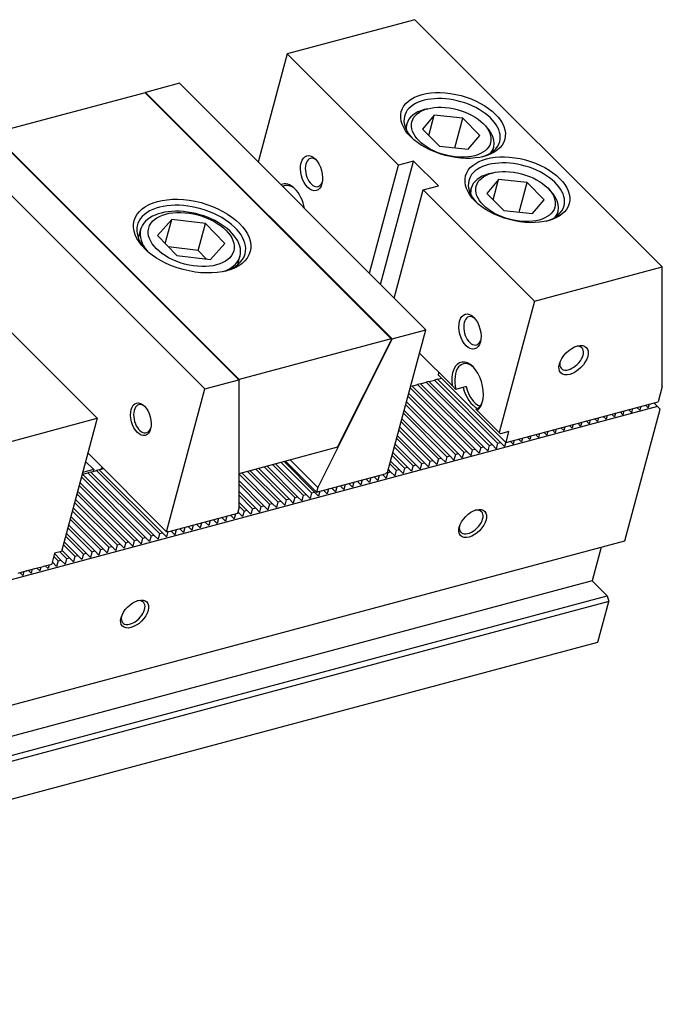
# Model space of a CAD drawing. Units: millimetres. Extents: x -2080 to -1098, y -5738 to -5050.
# Drawn here: x -1388 to -1320, y -5155 to -5050 of the extents above; entities that cross this region are included whole.
import ezdxf

# ---------------------------------------------------------------- set-up
doc = ezdxf.new("R2010")
doc.units = ezdxf.units.MM
for name, color, linetype in [('G', 3, 'Continuous'), ('H', 2, 'Continuous'), ('W', 7, 'Continuous')]:
    doc.layers.add(name, color=color, linetype=linetype)

msp = doc.modelspace()

# ---------------------------------------------------------------- linework, layer by layer
at = {"layer": 'G'}
for p, q in [((-1344.7267, -5059.7465), (-1345.0855, -5059.8427)), ((-1344.044, -5060.4293), (-1345.2816, -5061.9097)), ((-1344.6183, -5062.573), (-1344.044, -5060.4293)), ((-1340.9943, -5060.761), (-1344.044, -5060.4293)), ((-1341.8352, -5063.8995), (-1340.9943, -5060.761)), ((-1339.1822, -5062.573), (-1340.9943, -5060.761)), ((-1346.9413, -5061.364), (-1347.0679, -5061.8363)), ((-1345.2816, -5061.9097), (-1343.4696, -5063.7218)), ((-1338.5613, -5061.5908), (-1338.8239, -5061.3282)), ((-1340.4199, -5064.0534), (-1339.1822, -5062.573)), ((-1343.4696, -5063.7218), (-1340.4199, -5064.0534)), ((-1337.8413, -5064.3086), (-1337.7148, -5063.8362)), ((-1337.216, -5067.2573), (-1338.4536, -5068.7377)), ((-1337.8988, -5066.5745), (-1338.2575, -5066.6706)), ((-1337.7904, -5069.4009), (-1337.216, -5067.2573)), ((-1334.1663, -5067.5889), (-1337.216, -5067.2573)), ((-1340.1134, -5068.1919), (-1340.2399, -5068.6643)), ((-1335.0073, -5070.7274), (-1334.1663, -5067.5889)), ((-1332.3543, -5069.4009), (-1334.1663, -5067.5889)), ((-1331.7334, -5068.4188), (-1331.996, -5068.1561)), ((-1338.4536, -5068.7377), (-1336.6416, -5070.5497)), ((-1333.5919, -5070.8814), (-1332.3543, -5069.4009)), ((-1371.8766, -5071.4896), (-1373.398, -5073.1917)), ((-1372.5647, -5074.0575), (-1371.8766, -5071.4896)), ((-1368.2965, -5071.9267), (-1371.8766, -5071.4896)), ((-1336.6416, -5070.5497), (-1333.5919, -5070.8814)), ((-1331.0134, -5071.1365), (-1330.8868, -5070.6642)), ((-1369.0655, -5074.7966), (-1368.2965, -5071.9267)), ((-1366.2377, -5074.0659), (-1368.2965, -5071.9267)), ((-1375.1863, -5072.5748), (-1375.43, -5073.4844)), ((-1373.398, -5073.1917), (-1371.3393, -5075.3308)), ((-1369.0655, -5074.7966), (-1372.2246, -5074.4109)), ((-1367.7591, -5075.7679), (-1366.2377, -5074.0659)), ((-1371.3393, -5075.3308), (-1367.7591, -5075.7679)), ((-1368.1801, -5075.7165), (-1369.0655, -5074.7966)), ((-1364.8854, -5076.3098), (-1364.6417, -5075.4002))]:
    msp.add_line(p, q, dxfattribs=at)
for centre, major_axis in [((-1342.0397, -5061.5239), (-5.492, 1.4716)), ((-1342.2319, -5062.2414), (4.1739, -1.1184)), ((-1357.0507, -5066.595), (0.4945, -1.8453)), ((-1335.2117, -5068.3518), (-5.492, 1.4716)), ((-1335.404, -5069.0693), (4.1739, -1.1184)), ((-1369.7217, -5073.27), (-6.1511, 1.6482)), ((-1369.8179, -5073.6288), (4.5113, -1.2088)), ((-1340.2434, -5083.4022), (0.4945, -1.8453)), ((-1329.245, -5086.4406), (-1.3509, -1.3509)), ((-1375.1571, -5092.7074), (0.4591, -1.7135)), ((-1339.9518, -5103.7774), (-1.2865, -1.2865)), ((-1375.8254, -5113.3897), (-1.2865, -1.2865))]:
    msp.add_ellipse(centre, major_axis=major_axis, ratio=0.57735027, dxfattribs=at)
for centre, major_axis, start_param, end_param in [((-1342.1358, -5061.8826), (5.0527, -1.3539), 0, 3.88440627), ((-1342.328, -5062.6001), (-4.6133, 1.2361), 5.49778714, 6.28318531), ((-1342.328, -5062.6001), (-4.6133, 1.2361), 0, 0.23794112), ((-1342.328, -5062.6001), (-4.6133, 1.2361), 2.90365153, 3.92699082), ((-1342.1358, -5061.8826), (5.0527, -1.3539), 5.54037169, 6.28318531), ((-1356.7637, -5066.5181), (-0.4003, 1.4938), 0, 3.81533854), ((-1356.7637, -5066.5181), (-0.4003, 1.4938), 5.60943942, 6.28318531), ((-1335.3078, -5068.7106), (5.0527, -1.3539), 0, 3.88440627), ((-1335.5001, -5069.4281), (-4.6133, 1.2361), 5.49778714, 6.28318531), ((-1359.3988, -5070.3875), (0.7064, -2.6362), 1.43935714, 3.27303184), ((-1359.2194, -5070.3394), (0.6475, -2.4165), 2.40067463, 3.31716184), ((-1335.5001, -5069.4281), (-4.6133, 1.2361), 0, 0.23794112), ((-1335.5001, -5069.4281), (-4.6133, 1.2361), 2.90365153, 3.92699082), ((-1369.8179, -5073.6288), (5.7117, -1.5304), 0, 3.88923305), ((-1369.914, -5073.9875), (-5.2723, 1.4127), 2.43639912, 6.28318531), ((-1335.3078, -5068.7106), (5.0527, -1.3539), 5.54037169, 6.28318531), ((-1369.914, -5073.9875), (-5.2723, 1.4127), 0, 0.70519354), ((-1369.8179, -5073.6288), (5.7117, -1.5304), 5.53554491, 6.28318531), ((-1339.9564, -5083.3253), (-0.4003, 1.4938), 0, 3.81533856), ((-1339.9564, -5083.3253), (-0.4003, 1.4938), 5.6094394, 6.28318531), ((-1329.4551, -5086.2305), (1.0936, 1.0936), 0, 0.66904408), ((-1329.4551, -5086.2305), (1.0936, 1.0936), 2.46784674, 6.28318531), ((-1340.4906, -5089.2956), (0.7064, -2.6362), 0.21297959, 4.49940939), ((-1340.3112, -5089.2476), (0.6475, -2.4165), 2.40067458, 4.67723606), ((-1374.9777, -5092.6593), (-0.4003, 1.4938), 0, 3.85592567), ((-1374.9777, -5092.6593), (-0.4003, 1.4938), 5.56885229, 6.28318531), ((-1340.3112, -5089.2476), (0.6475, -2.4165), 0.03515292, 0.74091806), ((-1340.1093, -5103.6199), (1.0936, 1.0936), 2.44094227, 6.28318531), ((-1340.1093, -5103.6199), (1.0936, 1.0936), 0, 0.70065038), ((-1375.983, -5113.2322), (1.0936, 1.0936), 2.44094225, 6.28318531), ((-1375.983, -5113.2322), (1.0936, 1.0936), 0, 0.7006504)]:
    msp.add_ellipse(centre, major_axis=major_axis, ratio=0.57735027, start_param=start_param, end_param=end_param, dxfattribs=at)
at = {"layer": 'H'}
for p, q in [((-1339.6928, -5095.883), (-1346.3895, -5089.1864)), ((-1339.1009, -5095.7244), (-1345.7976, -5089.0278)), ((-1338.796, -5095.6427), (-1345.4926, -5088.946)), ((-1338.2041, -5095.4841), (-1344.9007, -5088.7874)), ((-1337.8991, -5095.4024), (-1344.5958, -5088.7057)), ((-1337.3072, -5095.2438), (-1344.0039, -5088.5471)), ((-1337.0023, -5095.1621), (-1343.699, -5088.4654)), ((-1340.8946, -5096.205), (-1346.8157, -5090.2839)), ((-1340.5897, -5096.1233), (-1346.734, -5089.979)), ((-1339.9978, -5095.9647), (-1346.5754, -5089.3871)), ((-1341.7914, -5096.4453), (-1347.056, -5091.1808)), ((-1341.4865, -5096.3636), (-1346.9743, -5090.8759)), ((-1342.6883, -5096.6856), (-1347.2963, -5092.0776)), ((-1342.3834, -5096.6039), (-1347.2146, -5091.7727)), ((-1343.5851, -5096.9259), (-1347.5366, -5092.9745)), ((-1343.2802, -5096.8442), (-1347.4549, -5092.6695)), ((-1345.0739, -5097.3248), (-1347.9355, -5094.4632)), ((-1344.482, -5097.1662), (-1347.7769, -5093.8713)), ((-1344.177, -5097.0845), (-1347.6952, -5093.5664)), ((-1345.9707, -5097.5652), (-1348.1758, -5095.3601)), ((-1345.3788, -5097.4066), (-1348.0172, -5094.7681)), ((-1347.1725, -5097.8872), (-1348.4978, -5096.5618)), ((-1346.8676, -5097.8055), (-1348.4161, -5096.2569)), ((-1346.2757, -5097.6469), (-1348.2575, -5095.665)), ((-1357.9346, -5100.7709), (-1361.1713, -5097.5342)), ((-1357.6297, -5100.6892), (-1360.8664, -5097.4524)), ((-1357.0378, -5100.5306), (-1360.2745, -5097.2938)), ((-1356.7328, -5100.4489), (-1359.9695, -5097.2121)), ((-1348.0693, -5098.1275), (-1348.7381, -5097.4587)), ((-1347.7644, -5098.0458), (-1348.6564, -5097.1537)), ((-1374.6697, -5105.255), (-1381.3663, -5098.5584)), ((-1374.0778, -5105.0964), (-1380.7744, -5098.3998)), ((-1373.7728, -5105.0147), (-1380.4695, -5098.3181)), ((-1373.1809, -5104.8561), (-1379.8776, -5098.1595)), ((-1372.876, -5104.7744), (-1379.5726, -5098.0778)), ((-1361.522, -5101.7321), (-1364.7587, -5098.4954)), ((-1361.217, -5101.6504), (-1364.4537, -5098.4137)), ((-1360.6251, -5101.4918), (-1363.8618, -5098.2551)), ((-1360.3202, -5101.4101), (-1363.5569, -5098.1734)), ((-1359.7283, -5101.2515), (-1362.965, -5098.0148)), ((-1359.4234, -5101.1698), (-1362.6601, -5097.9331)), ((-1358.8314, -5101.0112), (-1362.0682, -5097.7745)), ((-1358.5265, -5100.9295), (-1361.7632, -5097.6928)), ((-1348.6613, -5098.2861), (-1348.8967, -5098.0506)), ((-1375.8714, -5105.577), (-1381.7109, -5099.7376)), ((-1375.5665, -5105.4953), (-1381.6292, -5099.4327)), ((-1374.9746, -5105.3367), (-1381.4706, -5098.8407)), ((-1362.1139, -5101.8907), (-1364.7805, -5099.2241)), ((-1362.4188, -5101.9724), (-1364.7805, -5099.6107)), ((-1376.7683, -5105.8173), (-1381.9512, -5100.6344)), ((-1376.4634, -5105.7356), (-1381.8695, -5100.3295)), ((-1363.0107, -5102.131), (-1364.7805, -5100.3612)), ((-1363.3156, -5102.2127), (-1364.7805, -5100.7479)), ((-1377.6651, -5106.0576), (-1382.1915, -5101.5313)), ((-1377.3602, -5105.9759), (-1382.1098, -5101.2263)), ((-1363.9076, -5102.3713), (-1364.7805, -5101.4984)), ((-1378.562, -5106.298), (-1382.4318, -5102.4281)), ((-1378.257, -5106.2162), (-1382.3501, -5102.1232)), ((-1364.2125, -5102.453), (-1364.7805, -5101.885)), ((-1380.0507, -5106.6969), (-1382.8307, -5103.9169)), ((-1379.4588, -5106.5383), (-1382.6721, -5103.325)), ((-1379.1539, -5106.4566), (-1382.5904, -5103.02)), ((-1380.9476, -5106.9372), (-1383.071, -5104.8137)), ((-1380.3556, -5106.7786), (-1382.9124, -5104.2218)), ((-1381.8444, -5107.1775), (-1383.3113, -5105.7106)), ((-1381.2525, -5107.0189), (-1383.1527, -5105.1186)), ((-1383.6381, -5107.6581), (-1384.3172, -5106.979)), ((-1383.0462, -5107.4995), (-1383.7552, -5106.7904)), ((-1382.7412, -5107.4178), (-1383.5516, -5106.6074)), ((-1382.1493, -5107.2592), (-1383.393, -5106.0155)), ((-1383.943, -5107.7398), (-1384.3989, -5107.2839))]:
    msp.add_line(p, q, dxfattribs=at)
at = {"layer": 'W'}
for p, q in [((-1346.0818, -5050.295), (-1359.642, -5053.9285)), ((-1319.8335, -5076.5432), (-1346.0818, -5050.295)), ((-1359.642, -5053.9285), (-1362.718, -5065.408)), ((-1359.642, -5053.9285), (-1347.831, -5065.7395)), ((-1371.0756, -5057.0504), (-1374.663, -5058.0116)), ((-1371.0756, -5057.0504), (-1344.9193, -5083.2067)), ((-1374.7152, -5058.0422), (-1390.8583, -5062.3678)), ((-1374.7152, -5058.0422), (-1348.5851, -5084.1723)), ((-1374.663, -5058.0116), (-1374.6906, -5058.0668)), ((-1348.5067, -5084.1679), (-1374.663, -5058.0116)), ((-1390.9368, -5062.3721), (-1364.7805, -5088.5285)), ((-1390.8583, -5062.3678), (-1364.7283, -5088.4978)), ((-1368.3678, -5089.4897), (-1394.5242, -5063.3334)), ((-1350.9069, -5077.2191), (-1347.831, -5065.7395)), ((-1349.7252, -5078.4009), (-1346.2167, -5065.307)), ((-1346.2167, -5065.307), (-1347.831, -5065.7395)), ((-1343.5905, -5067.9331), (-1346.2167, -5065.307)), ((-1348.2808, -5079.8452), (-1345.2048, -5068.3656)), ((-1345.2048, -5068.3656), (-1343.5905, -5067.9331)), ((-1345.2048, -5068.3656), (-1333.3938, -5080.1767)), ((-1333.3938, -5080.1767), (-1319.8335, -5076.5432)), ((-1319.8335, -5089.2188), (-1319.8335, -5076.5432)), ((-1379.8015, -5092.6116), (-1391.6191, -5080.794)), ((-1333.3938, -5080.1767), (-1337.133, -5094.1316)), ((-1348.9805, -5098.3633), (-1344.9193, -5083.2067)), ((-1348.5067, -5084.1679), (-1344.9193, -5083.2067)), ((-1348.5851, -5084.1723), (-1364.7283, -5088.4978)), ((-1348.5067, -5084.1679), (-1356.3989, -5099.9523)), ((-1354.2872, -5095.6896), (-1348.6505, -5084.416)), ((-1348.5851, -5084.1723), (-1348.6505, -5084.416)), ((-1345.5826, -5085.682), (-1342.1275, -5089.137)), ((-1343.5605, -5087.7041), (-1343.6277, -5087.9552)), ((-1343.6277, -5087.9552), (-1343.6194, -5087.9863)), ((-1336.4304, -5095.1753), (-1343.6194, -5087.9863)), ((-1368.3678, -5089.4897), (-1364.7805, -5088.5285)), ((-1364.7283, -5088.4978), (-1364.7805, -5088.6926)), ((-1364.7805, -5088.5285), (-1364.7805, -5102.1982)), ((-1346.3895, -5089.1864), (-1346.5318, -5089.2245)), ((-1346.3895, -5089.1864), (-1345.7976, -5089.0278)), ((-1345.4926, -5088.946), (-1345.7976, -5089.0278)), ((-1345.4926, -5088.946), (-1344.9007, -5088.7874)), ((-1344.5958, -5088.7057), (-1344.9007, -5088.7874)), ((-1344.5958, -5088.7057), (-1344.0039, -5088.5471)), ((-1343.699, -5088.4654), (-1344.0039, -5088.5471)), ((-1343.699, -5088.4654), (-1343.2583, -5088.3474)), ((-1342.1275, -5089.137), (-1341.7283, -5089.5362)), ((-1340.6521, -5089.2479), (-1341.7283, -5089.5362)), ((-1319.8335, -5089.2188), (-1320.2693, -5090.845)), ((-1372.4291, -5104.6463), (-1368.3678, -5089.4897)), ((-1320.3339, -5091.3618), (-1463.0573, -5129.6044)), ((-1336.4124, -5095.1705), (-1320.2693, -5090.845)), ((-1322.109, -5091.3379), (-1322.2195, -5091.7505)), ((-1321.3227, -5091.5102), (-1321.6247, -5091.2081)), ((-1321.2121, -5091.0976), (-1321.3227, -5091.5102)), ((-1320.3339, -5091.3618), (-1320.7278, -5090.9678)), ((-1320.3339, -5091.3618), (-1320.0516, -5091.6441)), ((-1339.6151, -5091.6494), (-1339.4785, -5091.786)), ((-1339.4785, -5091.786), (-1337.133, -5094.1316)), ((-1325.8069, -5092.7117), (-1326.1089, -5092.4097)), ((-1325.6963, -5092.2991), (-1325.8069, -5092.7117)), ((-1324.91, -5092.4714), (-1325.2121, -5092.1694)), ((-1324.7995, -5092.0588), (-1324.91, -5092.4714)), ((-1324.0132, -5092.2311), (-1324.3152, -5091.9291)), ((-1323.9027, -5091.8185), (-1324.0132, -5092.2311)), ((-1323.7932, -5105.6079), (-1320.0516, -5091.6441)), ((-1323.1164, -5091.9908), (-1323.4184, -5091.6888)), ((-1323.0058, -5091.5782), (-1323.1164, -5091.9908)), ((-1322.2195, -5091.7505), (-1322.5215, -5091.4485)), ((-1395.5859, -5096.841), (-1379.8015, -5092.6116)), ((-1379.8015, -5092.6116), (-1383.5887, -5106.7458)), ((-1329.3943, -5093.6729), (-1329.6963, -5093.3709)), ((-1329.2837, -5093.2604), (-1329.3943, -5093.6729)), ((-1328.4974, -5093.4326), (-1328.7994, -5093.1306)), ((-1328.3869, -5093.0201), (-1328.4974, -5093.4326)), ((-1327.6006, -5093.1923), (-1327.9026, -5092.8903)), ((-1327.49, -5092.7798), (-1327.6006, -5093.1923)), ((-1326.7037, -5092.952), (-1327.0057, -5092.65)), ((-1326.5932, -5092.5395), (-1326.7037, -5092.952)), ((-1337.133, -5094.1316), (-1337.0017, -5094.2629)), ((-1336.1048, -5094.0226), (-1337.0017, -5094.2629)), ((-1336.4124, -5095.1705), (-1336.1048, -5094.0226)), ((-1333.7679, -5094.4619), (-1333.8785, -5094.8745)), ((-1332.9816, -5094.6342), (-1333.2836, -5094.3321)), ((-1332.8711, -5094.2216), (-1332.9816, -5094.6342)), ((-1332.0848, -5094.3938), (-1332.3868, -5094.0918)), ((-1331.9742, -5093.9813), (-1332.0848, -5094.3938)), ((-1331.1879, -5094.1535), (-1331.4899, -5093.8515)), ((-1331.0774, -5093.741), (-1331.1879, -5094.1535)), ((-1330.2911, -5093.9132), (-1330.5931, -5093.6112)), ((-1330.1806, -5093.5007), (-1330.2911, -5093.9132)), ((-1338.2041, -5095.4841), (-1338.3627, -5096.076)), ((-1338.2041, -5095.4841), (-1337.8991, -5095.4024)), ((-1337.4658, -5095.8357), (-1337.8991, -5095.4024)), ((-1337.3072, -5095.2438), (-1337.4658, -5095.8357)), ((-1337.3072, -5095.2438), (-1337.0023, -5095.1621)), ((-1336.569, -5095.5954), (-1337.0023, -5095.1621)), ((-1336.4509, -5095.1548), (-1336.569, -5095.5954)), ((-1336.4304, -5095.1753), (-1336.4124, -5095.1705)), ((-1335.6722, -5095.3551), (-1335.9742, -5095.0531)), ((-1335.5616, -5094.9425), (-1335.6722, -5095.3551)), ((-1334.7753, -5095.1148), (-1335.0773, -5094.8128)), ((-1334.6648, -5094.7022), (-1334.7753, -5095.1148)), ((-1333.8785, -5094.8745), (-1334.1805, -5094.5725)), ((-1372.4291, -5104.6463), (-1380.7867, -5096.2886)), ((-1354.2872, -5095.6896), (-1364.7805, -5098.5012)), ((-1341.7914, -5096.4453), (-1341.95, -5097.0372)), ((-1341.7914, -5096.4453), (-1341.4865, -5096.3636)), ((-1341.0532, -5096.7969), (-1341.4865, -5096.3636)), ((-1340.8946, -5096.205), (-1341.0532, -5096.7969)), ((-1340.8946, -5096.205), (-1340.5897, -5096.1233)), ((-1340.1564, -5096.5566), (-1340.5897, -5096.1233)), ((-1339.9978, -5095.9647), (-1340.1564, -5096.5566)), ((-1339.9978, -5095.9647), (-1339.6928, -5095.883)), ((-1339.2595, -5096.3163), (-1339.6928, -5095.883)), ((-1339.1009, -5095.7244), (-1339.2595, -5096.3163)), ((-1339.1009, -5095.7244), (-1338.796, -5095.6427)), ((-1338.3627, -5096.076), (-1338.796, -5095.6427)), ((-1380.167, -5098.0455), (-1381.027, -5097.1855)), ((-1359.8159, -5097.171), (-1356.5332, -5100.4536)), ((-1356.3989, -5099.9523), (-1359.3146, -5097.0366)), ((-1346.2757, -5097.6469), (-1346.4343, -5098.2388)), ((-1346.2757, -5097.6469), (-1345.9707, -5097.5652)), ((-1345.5374, -5097.9985), (-1345.9707, -5097.5652)), ((-1345.3788, -5097.4066), (-1345.5374, -5097.9985)), ((-1345.3788, -5097.4066), (-1345.0739, -5097.3248)), ((-1344.6406, -5097.7582), (-1345.0739, -5097.3248)), ((-1344.482, -5097.1662), (-1344.6406, -5097.7582)), ((-1344.482, -5097.1662), (-1344.177, -5097.0845)), ((-1343.7437, -5097.5179), (-1344.177, -5097.0845)), ((-1343.5851, -5096.9259), (-1343.7437, -5097.5179)), ((-1343.5851, -5096.9259), (-1343.2802, -5096.8442)), ((-1342.8469, -5097.2775), (-1343.2802, -5096.8442)), ((-1342.6883, -5096.6856), (-1342.8469, -5097.2775)), ((-1342.6883, -5096.6856), (-1342.3834, -5096.6039)), ((-1341.95, -5097.0372), (-1342.3834, -5096.6039)), ((-1381.3663, -5098.5584), (-1381.3971, -5098.5666)), ((-1381.3663, -5098.5584), (-1380.7744, -5098.3998)), ((-1380.167, -5098.0455), (-1381.3418, -5098.3603)), ((-1380.4695, -5098.3181), (-1380.7744, -5098.3998)), ((-1380.4695, -5098.3181), (-1379.8776, -5098.1595)), ((-1379.5726, -5098.0778), (-1379.8776, -5098.1595)), ((-1379.5726, -5098.0778), (-1379.1191, -5097.9562)), ((-1356.5332, -5100.4536), (-1349.2431, -5098.5002)), ((-1349.8798, -5098.6709), (-1350.0216, -5099.2)), ((-1349.1248, -5098.9597), (-1349.5121, -5098.5723)), ((-1348.9662, -5098.3678), (-1349.1248, -5098.9597)), ((-1348.9662, -5098.3678), (-1348.9784, -5098.3555)), ((-1348.9662, -5098.3678), (-1348.6613, -5098.2861)), ((-1348.2279, -5098.7194), (-1348.6613, -5098.2861)), ((-1348.0693, -5098.1275), (-1348.2279, -5098.7194)), ((-1348.0693, -5098.1275), (-1347.7644, -5098.0458)), ((-1347.3311, -5098.4791), (-1347.7644, -5098.0458)), ((-1347.1725, -5097.8872), (-1347.3311, -5098.4791)), ((-1347.1725, -5097.8872), (-1346.8676, -5097.8055)), ((-1346.4343, -5098.2388), (-1346.8676, -5097.8055)), ((-1353.4672, -5099.6321), (-1353.609, -5100.1612)), ((-1352.7121, -5099.9209), (-1353.0995, -5099.5336)), ((-1352.5704, -5099.3918), (-1352.7121, -5099.9209)), ((-1351.8153, -5099.6806), (-1352.2027, -5099.2933)), ((-1351.6735, -5099.1515), (-1351.8153, -5099.6806)), ((-1350.9185, -5099.4403), (-1351.3058, -5099.053)), ((-1350.7767, -5098.9112), (-1350.9185, -5099.4403)), ((-1350.0216, -5099.2), (-1350.409, -5098.8127)), ((-1357.9346, -5100.7709), (-1358.0932, -5101.3628)), ((-1357.9346, -5100.7709), (-1357.6297, -5100.6892)), ((-1357.1964, -5101.1225), (-1357.6297, -5100.6892)), ((-1357.0378, -5100.5306), (-1357.1964, -5101.1225)), ((-1357.0378, -5100.5306), (-1356.7328, -5100.4489)), ((-1356.2995, -5100.8822), (-1356.7328, -5100.4489)), ((-1356.3989, -5099.9523), (-1356.5332, -5100.4536)), ((-1356.1577, -5100.353), (-1356.2995, -5100.8822)), ((-1355.4027, -5100.6419), (-1355.79, -5100.2545)), ((-1355.2609, -5100.1127), (-1355.4027, -5100.6419)), ((-1354.5058, -5100.4015), (-1354.8932, -5100.0142)), ((-1354.3641, -5099.8724), (-1354.5058, -5100.4015)), ((-1353.609, -5100.1612), (-1353.9963, -5099.7739)), ((-1361.522, -5101.7321), (-1361.6806, -5102.324)), ((-1361.522, -5101.7321), (-1361.217, -5101.6504)), ((-1360.7837, -5102.0837), (-1361.217, -5101.6504)), ((-1360.6251, -5101.4918), (-1360.7837, -5102.0837)), ((-1360.6251, -5101.4918), (-1360.3202, -5101.4101)), ((-1359.8869, -5101.8434), (-1360.3202, -5101.4101)), ((-1359.7283, -5101.2515), (-1359.8869, -5101.8434)), ((-1359.7283, -5101.2515), (-1359.4234, -5101.1698)), ((-1358.99, -5101.6031), (-1359.4234, -5101.1698)), ((-1358.8314, -5101.0112), (-1358.99, -5101.6031)), ((-1358.8314, -5101.0112), (-1358.5265, -5100.9295)), ((-1358.0932, -5101.3628), (-1358.5265, -5100.9295)), ((-1364.9148, -5102.6995), (-1372.205, -5104.6529)), ((-1365.1262, -5102.7561), (-1365.2679, -5103.2852)), ((-1364.7805, -5102.1982), (-1364.9148, -5102.6995)), ((-1364.898, -5102.6367), (-1364.8044, -5102.6116)), ((-1364.8044, -5102.6116), (-1364.8729, -5102.5431)), ((-1364.3711, -5103.0449), (-1364.8044, -5102.6116)), ((-1364.2125, -5102.453), (-1364.3711, -5103.0449)), ((-1364.2125, -5102.453), (-1363.9076, -5102.3713)), ((-1363.4743, -5102.8046), (-1363.9076, -5102.3713)), ((-1363.3156, -5102.2127), (-1363.4743, -5102.8046)), ((-1363.3156, -5102.2127), (-1363.0107, -5102.131)), ((-1362.5774, -5102.5643), (-1363.0107, -5102.131)), ((-1362.4188, -5101.9724), (-1362.5774, -5102.5643)), ((-1362.4188, -5101.9724), (-1362.1139, -5101.8907)), ((-1361.6806, -5102.324), (-1362.1139, -5101.8907)), ((-1368.8553, -5104.2465), (-1369.2427, -5103.8591)), ((-1368.7135, -5103.7173), (-1368.8553, -5104.2465)), ((-1367.9585, -5104.0062), (-1368.3458, -5103.6188)), ((-1367.8167, -5103.477), (-1367.9585, -5104.0062)), ((-1367.0616, -5103.7659), (-1367.449, -5103.3785)), ((-1366.9198, -5103.2367), (-1367.0616, -5103.7659)), ((-1366.1648, -5103.5256), (-1366.5521, -5103.1382)), ((-1366.023, -5102.9964), (-1366.1648, -5103.5256)), ((-1365.2679, -5103.2852), (-1365.6553, -5102.8979)), ((-1373.1809, -5104.8561), (-1373.3395, -5105.448)), ((-1373.1809, -5104.8561), (-1372.876, -5104.7744)), ((-1372.4427, -5105.2077), (-1372.876, -5104.7744)), ((-1372.2883, -5104.6317), (-1372.4427, -5105.2077)), ((-1371.5458, -5104.9674), (-1371.9332, -5104.58)), ((-1371.404, -5104.4383), (-1371.5458, -5104.9674)), ((-1370.649, -5104.7271), (-1371.0363, -5104.3397)), ((-1370.5072, -5104.198), (-1370.649, -5104.7271)), ((-1369.7521, -5104.4868), (-1370.1395, -5104.0994)), ((-1369.6104, -5103.9576), (-1369.7521, -5104.4868)), ((-1467.2879, -5144.0572), (-1323.7932, -5105.6079)), ((-1377.6651, -5106.0576), (-1377.3602, -5105.9759)), ((-1376.9269, -5106.4093), (-1377.3602, -5105.9759)), ((-1376.7683, -5105.8173), (-1376.9269, -5106.4093)), ((-1376.7683, -5105.8173), (-1376.4634, -5105.7356)), ((-1376.03, -5106.1689), (-1376.4634, -5105.7356)), ((-1375.8714, -5105.577), (-1376.03, -5106.1689)), ((-1375.8714, -5105.577), (-1375.5665, -5105.4953)), ((-1375.1332, -5105.9286), (-1375.5665, -5105.4953)), ((-1374.9746, -5105.3367), (-1375.1332, -5105.9286)), ((-1374.9746, -5105.3367), (-1374.6697, -5105.255)), ((-1374.2364, -5105.6883), (-1374.6697, -5105.255)), ((-1374.0778, -5105.0964), (-1374.2364, -5105.6883)), ((-1374.0778, -5105.0964), (-1373.7728, -5105.0147)), ((-1373.3395, -5105.448), (-1373.7728, -5105.0147)), ((-1384.3062, -5106.9381), (-1384.6114, -5108.0771)), ((-1383.5887, -5106.7458), (-1384.3062, -5106.9381)), ((-1381.2525, -5107.0189), (-1381.4111, -5107.6108)), ((-1381.2525, -5107.0189), (-1380.9476, -5106.9372)), ((-1380.5142, -5107.3705), (-1380.9476, -5106.9372)), ((-1380.3556, -5106.7786), (-1380.5142, -5107.3705)), ((-1380.3556, -5106.7786), (-1380.0507, -5106.6969)), ((-1379.6174, -5107.1302), (-1380.0507, -5106.6969)), ((-1379.4588, -5106.5383), (-1379.6174, -5107.1302)), ((-1379.4588, -5106.5383), (-1379.1539, -5106.4566)), ((-1378.7206, -5106.8899), (-1379.1539, -5106.4566)), ((-1378.562, -5106.298), (-1378.7206, -5106.8899)), ((-1378.562, -5106.298), (-1378.257, -5106.2162)), ((-1377.8237, -5106.6496), (-1378.257, -5106.2162)), ((-1377.6651, -5106.0576), (-1377.8237, -5106.6496)), ((-1326.3044, -5106.2808), (-1327.2656, -5109.8681)), ((-1385.5017, -5108.3239), (-1384.6228, -5108.0884)), ((-1384.6114, -5108.0771), (-1384.6228, -5108.0884)), ((-1384.5657, -5107.9067), (-1384.5349, -5107.8984)), ((-1384.5349, -5107.8984), (-1384.5575, -5107.8759)), ((-1384.1016, -5108.3317), (-1384.5349, -5107.8984)), ((-1383.943, -5107.7398), (-1384.1016, -5108.3317)), ((-1383.943, -5107.7398), (-1383.6381, -5107.6581)), ((-1383.2048, -5108.0914), (-1383.6381, -5107.6581)), ((-1383.0462, -5107.4995), (-1383.2048, -5108.0914)), ((-1383.0462, -5107.4995), (-1382.7412, -5107.4178)), ((-1382.3079, -5107.8511), (-1382.7412, -5107.4178)), ((-1382.1493, -5107.2592), (-1382.3079, -5107.8511)), ((-1382.1493, -5107.2592), (-1381.8444, -5107.1775)), ((-1381.4111, -5107.6108), (-1381.8444, -5107.1775)), ((-1388.1922, -5109.0449), (-1387.3133, -5108.8094)), ((-1387.689, -5109.2929), (-1387.991, -5108.9909)), ((-1387.5784, -5108.8804), (-1387.689, -5109.2929)), ((-1387.3019, -5108.798), (-1387.3133, -5108.8094)), ((-1387.2953, -5108.8045), (-1387.3019, -5108.798)), ((-1387.2953, -5108.8045), (-1386.4164, -5108.569)), ((-1386.7921, -5109.0526), (-1387.0941, -5108.7506)), ((-1386.6816, -5108.6401), (-1386.7921, -5109.0526)), ((-1386.4051, -5108.5577), (-1386.4164, -5108.569)), ((-1386.3985, -5108.5642), (-1386.4051, -5108.5577)), ((-1386.3985, -5108.5642), (-1385.5196, -5108.3287)), ((-1385.8953, -5108.8123), (-1386.1973, -5108.5103)), ((-1385.7848, -5108.3998), (-1385.8953, -5108.8123)), ((-1385.5082, -5108.3174), (-1385.5196, -5108.3287)), ((-1385.5017, -5108.3239), (-1385.5082, -5108.3174)), ((-1384.9985, -5108.572), (-1385.3005, -5108.27)), ((-1384.8879, -5108.1595), (-1384.9985, -5108.572)), ((-1327.2656, -5109.8681), (-1470.7603, -5148.3174)), ((-1327.2656, -5109.8681), (-1325.6899, -5111.4438)), ((-1469.1846, -5149.8931), (-1325.6899, -5111.4438)), ((-1325.5234, -5112.0652), (-1469.0181, -5150.5144)), ((-1326.6769, -5116.37), (-1325.5234, -5112.0652)), ((-1325.6899, -5111.4438), (-1325.5234, -5112.0652)), ((-1470.1716, -5154.8193), (-1326.6769, -5116.37))]:
    msp.add_line(p, q, dxfattribs=at)
for centre, major_axis, start_param, end_param in [((-1339.235, -5088.9592), (-0.6475, 2.4165), 1.53564341, 2.74563209), ((-1339.4144, -5089.0073), (-0.7064, 2.6362), 1.53857388, 2.69692639), ((-1379.7186, -5097.9254), (-0.402, -0.402), 5.49778714, 5.97578234), ((-1379.7186, -5097.9254), (-0.402, -0.402), 1.87819929, 2.35619449), ((-1349.1007, -5098.8117), (0.402, 0.402), 0.78539816, 1.35891127), ((-1372.5492, -5105.0947), (0.402, 0.402), 0.21188506, 0.78539816)]:
    msp.add_ellipse(centre, major_axis=major_axis, ratio=0.57735027, start_param=start_param, end_param=end_param, dxfattribs=at)

doc.saveas('drawing.dxf')
